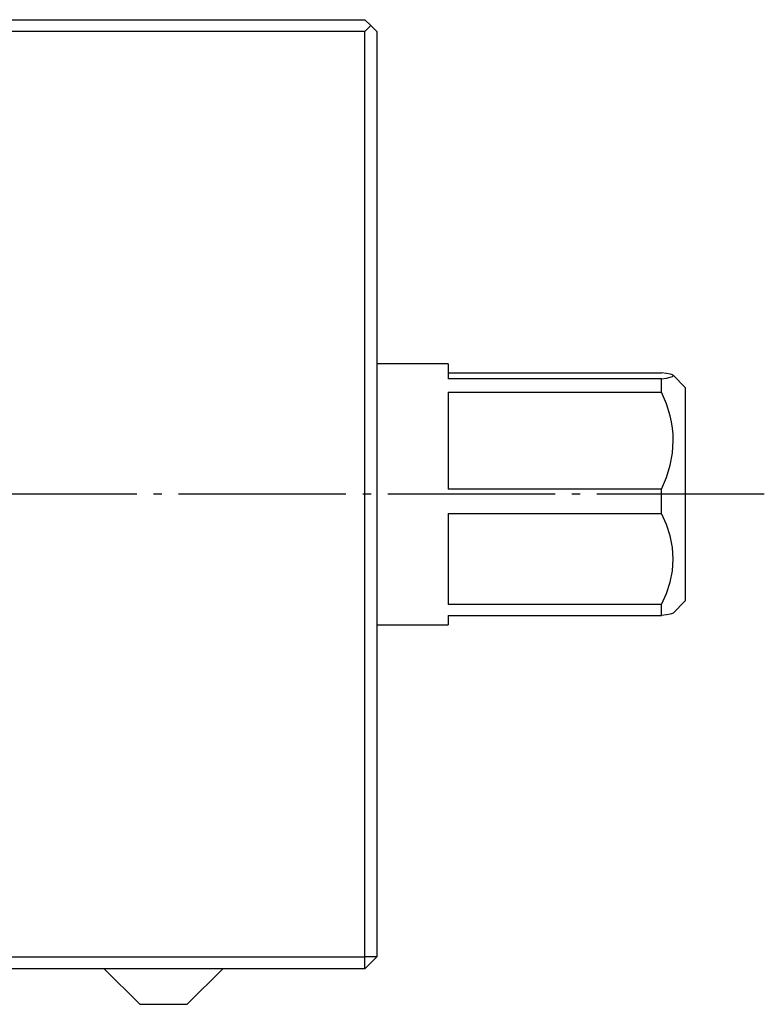
# Model space of a CAD drawing. Extents: x -17 to 167, y 65 to 222.
# Drawn here: x 14 to 46, y 180 to 222 of the extents above; entities that cross this region are included whole.
import ezdxf

# ---------------------------------------------------------------- set-up
doc = ezdxf.new("R2010")
doc.units = 0
doc.header["$MEASUREMENT"] = 0
doc.linetypes.add('AI-LINETYPE-1', pattern=[8.819444, 7.055556, -0.705556, 0.352778, -0.705556])
doc.layers.add('STANDARDEBENE', color=7, linetype='CONTINUOUS')

msp = doc.modelspace()

# ---------------------------------------------------------------- linework, layer by layer
at = {"layer": 'STANDARDEBENE', "color": 7}
for points in [[(2.024, 221.565), (29.024, 221.565), (29.274, 221.314)], [(29.274, 221.314), (29.524, 221.064), (29.524, 182.064), (29.024, 182.064), (29.024, 221.064), (29.274, 221.314)], [(29.024, 221.064), (2.024, 221.064)], [(32.524, 207.064), (29.524, 207.064)], [(32.524, 207.064), (32.524, 206.903), (32.524, 206.431)], [(32.524, 206.683), (41.524, 206.683)], [(41.524, 206.431), (41.732, 206.461), (41.89, 206.492), (41.99, 206.524), (42.024, 206.557), (42.015, 206.573), (41.989, 206.589), (41.946, 206.605), (41.889, 206.621), (41.731, 206.653), (41.524, 206.683)], [(41.524, 206.431), (32.524, 206.431)], [(41.524, 205.866), (41.524, 206.169), (41.524, 206.431)], [(42.524, 206.065), (42.012, 206.577)], [(32.524, 205.866), (41.524, 205.866)], [(32.524, 205.866), (32.524, 205.037), (32.524, 204.048), (32.524, 202.944), (32.524, 201.777)], [(41.524, 201.777), (41.732, 202.274), (41.89, 202.782), (41.99, 203.298), (42.024, 203.822), (42.015, 204.088), (41.989, 204.352), (41.946, 204.611), (41.889, 204.868), (41.731, 205.372), (41.524, 205.866)], [(42.524, 206.065), (42.524, 205.877), (42.524, 205.331)], [(42.524, 205.331), (42.524, 204.724), (42.524, 203.973), (42.524, 203.113), (42.524, 202.182), (42.524, 201.224), (42.524, 200.28), (42.524, 199.396), (42.524, 198.609), (42.524, 197.957), (42.524, 197.469), (42.524, 197.167), (42.524, 197.064)], [(41.524, 201.777), (32.524, 201.777)], [(41.524, 200.747), (41.524, 201.261), (41.524, 201.777)], [(32.524, 200.747), (41.524, 200.747)], [(32.524, 200.747), (32.524, 199.607), (32.524, 198.556), (32.524, 197.644), (32.524, 196.911)], [(41.524, 196.911), (41.731, 197.376), (41.89, 197.851), (41.989, 198.336), (42.024, 198.83), (41.989, 199.324), (41.889, 199.808), (41.731, 200.284), (41.524, 200.747)], [(41.524, 196.911), (32.524, 196.911)], [(41.524, 196.446), (41.524, 196.657), (41.524, 196.911)], [(42.012, 196.552), (42.524, 197.064)], [(32.524, 196.446), (41.524, 196.446)], [(32.524, 196.446), (32.524, 196.161), (32.524, 196.064)], [(42.016, 196.556), (41.989, 196.539), (41.946, 196.523), (41.889, 196.507), (41.731, 196.476), (41.524, 196.446)], [(29.524, 196.064), (32.524, 196.064)], [(2.024, 182.064), (29.024, 182.064)], [(29.024, 181.564), (29.024, 182.064)], [(29.024, 181.564), (29.524, 182.064)], [(29.024, 181.564), (2.024, 181.564)], [(18.024, 181.564), (19.524, 180.064)], [(21.524, 180.064), (23.024, 181.564)], [(19.524, 180.064), (19.658, 180.064), (20.024, 180.064), (20.524, 180.064), (21.024, 180.064), (21.39, 180.064), (21.524, 180.064)]]:
    msp.add_lwpolyline(points, dxfattribs=at)
at = {"layer": 'STANDARDEBENE', "color": 250, "linetype": 'AI-LINETYPE-1'}
msp.add_lwpolyline([(45.861, 201.565), (-16.933, 201.565)], dxfattribs=at)

doc.saveas('drawing.dxf')
